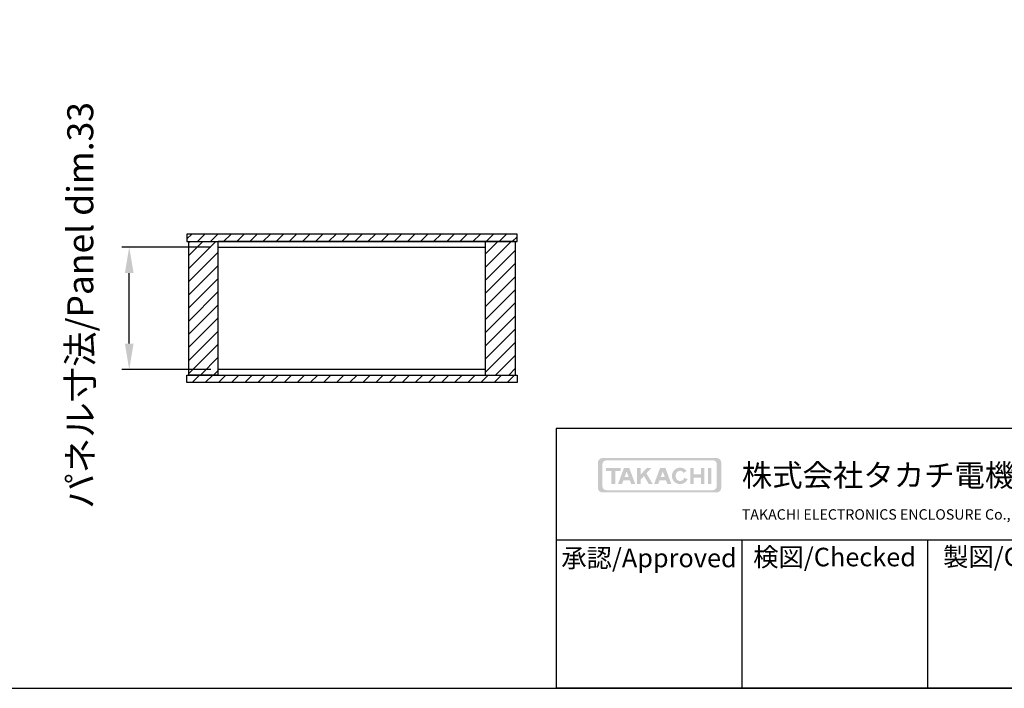
# Model space of a CAD drawing. Units: millimetres. Extents: x 0 to 1622, y 0 to 560.
# Drawn here: x 1091 to 1357, y 0 to 180 of the extents above; entities that cross this region are included whole.
import ezdxf
from ezdxf.enums import TextEntityAlignment as Align

# ---------------------------------------------------------------- set-up
doc = ezdxf.new("R2010")
doc.units = ezdxf.units.MM
doc.header["$LTSCALE"] = 2
for name, color, linetype, lineweight in [('AM_5', 3, 'Continuous', 25), ('AM_8', 1, 'Continuous', 25), ('上下ﾊﾟﾈﾙ', 2, 'Continuous', 25), ('前後ﾊﾟﾈﾙ', 5, 'Continuous', 25), ('ﾋｰﾄｼﾝｸ側板', 7, 'Continuous', 25)]:
    doc.layers.add(name, color=color, linetype=linetype, lineweight=lineweight)
doc.layers.add('RAHM2', color=1, linetype='Continuous')
doc.styles.get("Standard").update_dxf_attribs({"font": 'isocp.shx', "bigfont": 'extfont.shx'})
doc.dimstyles.new('AM_GB$0', dxfattribs={"dimscale": 2, "dimtxt": 3.5, "dimasz": 3.5, "dimexe": 1, "dimexo": 1, "dimgap": 1.5, "dimtad": 1, "dimdsep": 46, "dimtxsty": 'Standard', "dimcen": 0, "dimclrd": 256, "dimclre": 256, "dimclrt": 2, "dimadec": 0, "dimazin": 2, "dimtp": 0.1, "dimtm": 0.1, "dimtfac": 0.71, "dimtdec": 3, "dimtmove": 0, "dimatfit": 3, "dimfxl": 0, "dimlwd": -1, "dimlwe": -1, "dimarcsym": 0})

# ---------------------------------------------------------------- blocks, each defined once
blk = doc.blocks.new('TK-A3')
blk.add_lwpolyline([(0, 0), (403, 0), (403, 280), (0, 280.0000000000001)], close=True)
blk = doc.blocks.new('A$C0FAF06CF')
at = {"layer": 'AM_8'}
h = blk.add_hatch(color=1, dxfattribs=at)
edge = h.paths.add_edge_path()
edge.add_line((-8.013599999999968, -2.411500000000411), (8.013600000000068, -2.411500000000414))
edge.add_arc((8.013600000000054, -1.773380000000513), 0.6381199999999012, 270, 360)
edge.add_line((8.651719999999955, -1.773380000000513), (8.651719999999969, 1.773379999999486))
edge.add_arc((8.013600000000025, 1.773379999999429), 0.638119999999958, 5.103880138248065e-12, 90.0000000000013)
edge.add_line((8.013599999999997, 2.411499999999391), (-8.013599999999997, 2.411499999999387))
edge.add_arc((-8.013600000000025, 1.773379999999436), 0.638119999999951, 89.99999999999682, 179.9999999999955)
edge.add_line((-8.651719999999983, 1.773379999999486), (-8.651719999999983, -1.773380000000506))
edge.add_arc((-8.013600000000025, -1.773380000000458), 0.638119999999951, 180.0000000000043, 270.0000000000045)
edge = h.paths.add_edge_path(flags=16)
edge.add_line((-7.471939999999961, 2.092439999999486), (7.471940000000018, 2.092439999999479))
edge.add_arc((7.471940000000046, 1.550779999999479), 0.5416600000000003, 7.958078640513122e-13, 90.00000000000148, ccw=False)
edge.add_line((8.013600000000025, 1.550779999999486), (8.013600000000025, -1.550780000000506))
edge.add_arc((7.471940000000018, -1.550780000000502), 0.5416600000000074, 270, 359.99999999999966, ccw=False)
edge.add_line((7.471940000000018, -2.092440000000506), (-7.471939999999961, -2.092440000000513))
edge.add_arc((-7.471939999999961, -1.550780000000506), 0.5416600000000074, 180, 270, ccw=False)
edge.add_line((-8.013599999999968, -1.550780000000506), (-8.013599999999968, 1.550779999999486))
edge.add_arc((-7.471939999999961, 1.550779999999486), 0.5416600000000003, 90, 180, ccw=False)
for points in [[(-5.453699999999969, 0.5935999999994923), (-5.453699999999969, 1.038799999999492), (-7.531299999999987, 1.038799999999492), (-7.531299999999987, 0.5935999999994923), (-6.759619999999984, 0.5935999999994923), (-6.759619999999984, -1.224300000000516), (-6.225379999999973, -1.224300000000516), (-6.225379999999973, 0.5935999999994923)], [(-3.146079999999984, 1.038799999999492), (-3.146079999999984, -1.224300000000516), (-2.671199999999942, -1.224300000000516), (-2.671199999999942, -0.6184186206901412), (-2.193432261217481, -0.1027759420753025), (-1.520149446800417, -1.224300000000516), (-0.9571799999999939, -1.224300000000516), (-1.851807874889658, 0.2659306476478651), (-1.135707252964409, 1.038799999999492), (-1.788279380580377, 1.038799999999492), (-2.671199999999942, 0.08588602895155795), (-2.671199999999942, 1.038799999999492)], [(4.304715008555604, 1.038799999999492), (4.304715008555604, -1.224300000000516), (4.775885008555576, -1.224300000000516), (4.775885008555576, -0.3153500000005121), (5.829525008555606, -0.3153500000005121), (5.829525008555606, -1.224300000000516), (6.300695008555579, -1.224300000000516), (6.300695008555579, 1.038799999999492), (5.829525008555606, 1.038799999999492), (5.829525008555606, 0.1298499999994878), (4.775885008555576, 0.1298499999994878), (4.775885008555576, 1.038799999999492)], [(7.28013500855559, -1.224300000000516), (7.28013500855559, 1.038799999999492), (6.805255008555605, 1.038799999999492), (6.805255008555605, -1.224300000000516)]]:
    blk.add_hatch(color=1, dxfattribs=at).paths.add_polyline_path(points)
h = blk.add_hatch(color=1, dxfattribs=at)
h.paths.add_polyline_path([(-5.264049114754044, -1.224300000000516), (-5.084217508196673, -0.7345800000005109), (-4.161102491803263, -0.7345800000005109), (-3.981270885245877, -1.224300000000516), (-3.420619999999971, -1.224300000000516), (-4.251659999999958, 1.038799999999492), (-4.993659999999977, 1.038799999999492), (-5.82469999999995, -1.224300000000516)])
h.paths.add_polyline_path([(-4.332759934426207, -0.2671200000005083), (-4.912560065573729, -0.2671200000005083), (-4.622659999999968, 0.5223399999994971)], flags=16)
h = blk.add_hatch(color=1, dxfattribs=at)
h.paths.add_polyline_path([(-0.1961891147540484, -1.224300000000516), (-0.01635750819667692, -0.7345800000005109), (0.9067575081967476, -0.7345800000005109), (1.086589114754119, -1.224300000000516), (1.647240000000011, -1.224300000000516), (0.8162000000000376, 1.038799999999492), (0.07420000000001892, 1.038799999999492), (-0.7568399999999542, -1.224300000000516)])
h.paths.add_polyline_path([(0.7351000655737892, -0.2671200000005083), (0.1552999344262673, -0.2671200000005083), (0.4452000000000282, 0.5223399999994971)], flags=16)
h = blk.add_hatch(color=1, dxfattribs=at)
edge = h.paths.add_edge_path()
edge.add_ellipse((2.878960000000006, -0.09275000000052636), major_axis=(0, 0.7271600000000495), ratio=0.8673469387754512, start_angle=304.6510247185947, end_angle=609.4109213221484)
edge.add_line((3.469375036740871, -0.3484654247793539), (3.941135008555591, -0.5527900000005097))
edge.add_arc((2.878960000000006, -0.09275000000051214), 1.157520000000027, 38.550540790803325, 336.58201840165333, ccw=False)
edge.add_line((3.784208621486187, 0.6286219454599618), (3.397792961318373, 0.3206961337928842))
blk = doc.blocks.new('TK-仕様書(和英併記)NEW')
for p, q in [((0, 35), (-193, 35)), ((-193, 35), (-193, 0)), ((-193, 19.99999999999994), (-37, 19.99999999999994)), ((-168.0000000000001, 19.99999999999994), (-168, 0)), ((-143.0000000000001, 19.99999999999994), (-143, 0)), ((0, 0), (-193, 0))]:
    blk.add_line(p, q)
at = {"xscale": 0.96, "yscale": 0.96, "zscale": 0.96}
blk.add_blockref('A$C0FAF06CF', (-179.073778946163, 28.68781725888325), dxfattribs=at)
at = {"attachment_point": 4}
for s, insert, char_height, width in [('{\\fMS Gothic|b0|i0|c128|p49;株式会社タカチ電機工業}', (-167.9945135240808, 28.68781725888325), 3, 42.88159814155517), ('{\\fArial|b0|i0|c128|p34;TAKACHI ELECTRONICS ENCLOSURE Co., LTD.}', (-167.9945135240808, 23.41115279672572), 1.4, 44.44830780058135)]:
    blk.add_mtext(s, dxfattribs=dict(at, insert=insert, char_height=char_height, width=width))
for tag, height, p in [('品名', 3.5, (-106.1561493930892, 27.24999999999994)), ('TITLE', 2.5, (-106.1561493930892, 22.24999999999994)), ('型番', 3.5, (-106.139168248561, 11.75))]:
    blk.add_attdef(tag, text='', height=height).set_placement(p, align=Align.MIDDLE_LEFT)
for tag, height, p in [('GEN-TITLE-SCA', 3, (-18.5, 14.79266317345349)), ('承認', 3.5, (-180.7195176573869, 7.729076668239944)), ('検図', 3.5, (-155.5000000000001, 7.729076668239941)), ('製図', 3.5, (-130.5000000000001, 7.729076668239941)), ('ページNO.', 3.5, (-23, 5.5)), ('総ページ数', 3.5, (-14, 5.5)), ('GEN-TITLE-DAT', 3, (-81.5, 3.5))]:
    blk.add_attdef(tag, text='', height=height).set_placement(p, align=Align.MIDDLE)
at = {"layer": 'RAHM2', "char_height": 2.5, "attachment_point": 2}
for s, insert, width in [('承認/Approved', (-180.5000000000001, 18.8010354072796), 22.21535073038012), ('検図/Checked', (-155.5, 18.92584712714763), 19.8526851587086), ('製図/Created', (-130.5, 18.95800561859733), 19.44564691649168)]:
    blk.add_mtext(s, dxfattribs=dict(at, insert=insert, width=width))
blk = doc.blocks.new('*D30')
at = {"layer": 'AM_5', "linetype": 'ByBlock', "transparency": 16777216}
for p, q in [((1142.96399217324, 118.8440452431102), (1118.96399217324, 118.8440452431102)), ((1120.96399217324, 92.84404524310992), (1120.96399217324, 111.8440452431102)), ((1142.96399217324, 85.84404524310992), (1118.96399217324, 85.84404524310993))]:
    blk.add_line(p, q, dxfattribs=at)
at = {"layer": 'AM_5', "transparency": 16777216}
for points in [[(1119.797325506573, 111.8440452431102), (1122.130658839906, 111.8440452431102), (1120.96399217324, 118.8440452431102)], [(1119.797325506573, 92.84404524310993), (1122.130658839906, 92.84404524310992), (1120.96399217324, 85.84404524310992)]]:
    blk.add_solid(points, dxfattribs=at)
at = {"layer": 'Defpoints', "color": 0, "transparency": 16777216}
for p in [(1120.96399217324, 118.8440452431102), (1144.96399217324, 118.8440452431102), (1144.96399217324, 85.84404524310992)]:
    blk.add_point(p, dxfattribs=at)
at = {"layer": 'AM_5', "color": 2, "transparency": 16777216, "insert": (1108.684464594956, 103.1244884851551), "char_height": 7, "attachment_point": 5, "rotation": 90}
blk.add_mtext('パネル寸法/Panel dim.33', dxfattribs=at)

msp = doc.modelspace()

# ---------------------------------------------------------------- hatches: boundary and pattern name
at = {"layer": 'AM_8'}
h = msp.add_hatch(dxfattribs=at)
h.set_pattern_fill('_U', color=256, scale=2.5, angle=45, style=0, pattern_type=0)
h.set_pattern_definition([(45, (1013.737312925429, 228.1009753079823), (-1.767766952966369, 1.767766952966369), [])])
h.paths.add_polyline_path([(1225.46399217324, 120.3440452431099), (1136.46399217324, 120.3440452431099), (1136.46399217324, 122.3440452431102), (1225.46399217324, 122.3440452431099)])
h = msp.add_hatch(dxfattribs=at)
h.set_pattern_fill('_U', color=256, scale=2.5, angle=45, style=0, pattern_type=0)
h.set_pattern_definition([(45, (990.7076675389935, 256.620847725988), (-1.767766952966369, 1.767766952966369), [])])
h.paths.add_polyline_path([(1144.96399217324, 120.3440452431099), (1144.96399217324, 84.34404524310969), (1136.96399217324, 84.34404524310969), (1136.96399217324, 120.3440452431099)])
h = msp.add_hatch(dxfattribs=at)
h.set_pattern_fill('_U', color=256, scale=2.5, angle=45, style=0, pattern_type=0)
h.set_pattern_definition([(45, (1070.165044902186, 256.5719197191639), (-1.767766952966369, 1.767766952966369), [])])
h.paths.add_polyline_path([(1216.96399217324, 84.34404524310969), (1216.96399217324, 120.3440452431099), (1224.96399217324, 120.3440452431099), (1224.96399217324, 84.34404524310969)])
h = msp.add_hatch(dxfattribs=at)
h.set_pattern_fill('_U', color=256, scale=2.5, angle=45, style=0, pattern_type=0)
h.set_pattern_definition([(45, (992.7657423071804, 258.9162706308565), (-1.767766952966369, 1.767766952966369), [])])
h.paths.add_polyline_path([(1225.46399217324, 82.34404524310924), (1136.46399217324, 82.34404524311014), (1136.46399217324, 84.34404524311014), (1225.46399217324, 84.34404524310924)])

# ---------------------------------------------------------------- linework, layer by layer
at = {"layer": '上下ﾊﾟﾈﾙ'}
for p, q in [((1136.46399217324, 122.3440452431099), (1136.46399217324, 120.3440452431099)), ((1225.46399217324, 122.3440452431099), (1136.46399217324, 122.3440452431102)), ((1225.46399217324, 120.3440452431099), (1225.46399217324, 122.3440452431099)), ((1136.46399217324, 120.3440452431099), (1225.46399217324, 120.3440452431099)), ((1136.46399217324, 84.34404524311014), (1225.46399217324, 84.34404524310924)), ((1136.46399217324, 82.34404524311014), (1136.46399217324, 84.34404524311014)), ((1225.46399217324, 82.34404524310924), (1136.46399217324, 82.34404524311014)), ((1225.46399217324, 84.34404524310924), (1225.46399217324, 82.34404524310924))]:
    msp.add_line(p, q, dxfattribs=at)
at = {"layer": '前後ﾊﾟﾈﾙ'}
for p, q in [((1216.96399217324, 120.3440452431099), (1144.96399217324, 120.3440452431099)), ((1144.96399217324, 118.8440452431102), (1216.96399217324, 118.8440452431097)), ((1216.96399217324, 85.84404524310946), (1144.96399217324, 85.84404524310992)), ((1144.96399217324, 84.34404524311014), (1216.96399217324, 84.34404524310969))]:
    msp.add_line(p, q, dxfattribs=at)
at = {"layer": 'ﾋｰﾄｼﾝｸ側板'}
for p, q in [((1136.96399217324, 120.3440452431099), (1144.96399217324, 120.3440452431099)), ((1136.96399217324, 120.3440452431099), (1136.96399217324, 84.34404524310969)), ((1144.96399217324, 84.34404524310969), (1144.96399217324, 120.3440452431099)), ((1216.96399217324, 84.34404524310969), (1216.96399217324, 120.3440452431099)), ((1224.96399217324, 120.3440452431099), (1216.96399217324, 120.3440452431099)), ((1224.96399217324, 120.3440452431099), (1224.96399217324, 84.34404524310969)), ((1144.96399217324, 84.34404524310969), (1136.96399217324, 84.34404524310969)), ((1216.96399217324, 84.34404524310969), (1224.96399217324, 84.34404524310969))]:
    msp.add_line(p, q, dxfattribs=at)

# ---------------------------------------------------------------- block references
at = {"lineweight": 0, "xscale": 2, "yscale": 2, "zscale": 2}
for name, p in [('TK-A3', (815.9999991685868, -1.303840235777898e-07)), ('TK-仕様書(和英併記)NEW', (1621.999999168587, -1.303840235777898e-07))]:
    msp.add_blockref(name, p, dxfattribs=at)

# ---------------------------------------------------------------- dimensions: what is measured, and where the dimension line sits
at = {"layer": 'AM_5'}
dim = msp.add_linear_dim(base=(1120.96399217324, 118.8440452431102), p1=(1144.96399217324, 85.84404524310992), p2=(1144.96399217324, 118.8440452431102), angle=89.9999999999998, text='パネル寸法/Panel dim.<>', dimstyle='AM_GB$0', override={"dimtmove": 2}, dxfattribs=at)
dim.commit()
dim.dimension.update_dxf_attribs({"geometry": '*D30', "text_midpoint": (1108.684464594956, 103.1244884851551), "dimtype": 160})

doc.saveas('drawing.dxf')
